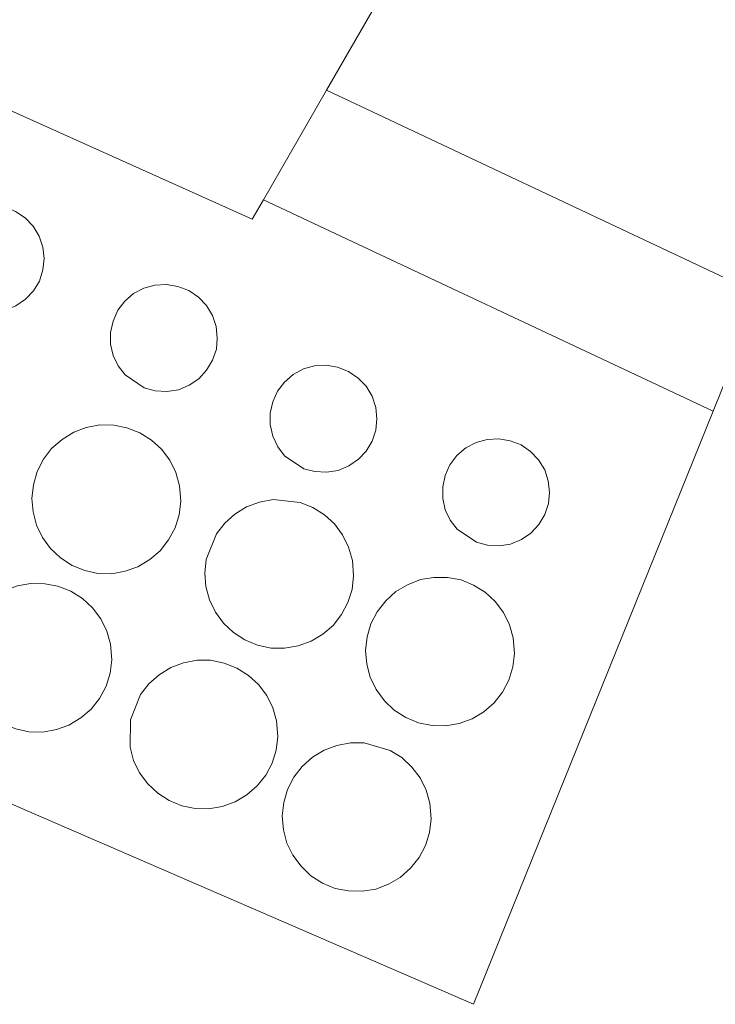
# Model space of a CAD drawing. Units: metres. Extents: x 586573 to 590000, y 4761367 to 4763724.
# Drawn here: x 589399 to 589422, y 4761653 to 4761684 of the extents above; entities that cross this region are included whole.
import ezdxf

# ---------------------------------------------------------------- set-up
doc = ezdxf.new("R2010")
doc.units = ezdxf.units.M
doc.header["$MEASUREMENT"] = 0
doc.layers.add('Edificación industrial', color=135, linetype='Continuous', lineweight=13)
doc.layers.add('Edificación industrial Cxs', color=135, linetype='Continuous', lineweight=13)

# ---------------------------------------------------------------- blocks, each defined once
blk = doc.blocks.new('*U240')
at = {"layer": 'Edificación industrial Cxs', "color": 135, "linetype": 'Continuous', "lineweight": 13}
for points in [[(589407.2259, 4761678.2173, 564.8129), (589421.5041, 4761671.5081, 564.9193), (589413.9001, 4761652.6801, 564.5056), (589385.8101, 4761664.8401, 564.6197), (589386.8915, 4761667.2461, 564.5696), (589387.11, 4761666.94, 564.5698), (589387.43, 4761666.64, 564.567), (589387.8, 4761666.41, 564.5612), (589388.2, 4761666.24, 564.5531), (589388.62, 4761666.16, 564.5434), (589389.06, 4761666.15, 564.5326), (589389.49, 4761666.22, 564.5221), (589389.89, 4761666.37, 564.513), (589390.27, 4761666.59, 564.5054), (589390.6, 4761666.88, 564.5004), (589390.87, 4761667.22, 564.4982), (589391.07, 4761667.6, 564.4986), (589391.2, 4761668.01, 564.5013), (589391.25, 4761668.45, 564.5058), (589391.21, 4761668.94, 564.5094), (589391.09, 4761669.36, 564.5131), (589390.9, 4761669.75, 564.5171), (589390.64, 4761670.09, 564.5214), (589390.32, 4761670.39, 564.5257), (589389.95, 4761670.62, 564.5299), (589389.12, 4761670.86, 564.5376), (589388.68, 4761670.86, 564.5411), (589388.5003, 4761670.8257, 564.5424), (589389.2627, 4761672.5221, 564.5433), (589389.33, 4761672.34, 564.5422), (589389.59, 4761671.99, 564.5389), (589389.91, 4761671.69, 564.5353), (589390.27, 4761671.45, 564.5316), (589390.67, 4761671.29, 564.5278), (589391.1, 4761671.2, 564.524), (589391.53, 4761671.19, 564.5209), (589391.96, 4761671.27, 564.5214), (589392.37, 4761671.41, 564.5225), (589392.74, 4761671.64, 564.5242), (589393.07, 4761671.92, 564.5265), (589393.34, 4761672.26, 564.5293), (589393.54, 4761672.65, 564.5326), (589393.67, 4761673.06, 564.5361), (589393.72, 4761673.49, 564.5397), (589393.68, 4761673.98, 564.5408), (589393.57, 4761674.4, 564.5417), (589393.37, 4761674.79, 564.5424), (589393.11, 4761675.14, 564.543), (589392.79, 4761675.43, 564.5435), (589392.42, 4761675.66, 564.5439), (589392.02, 4761675.82, 564.5441), (589391.59, 4761675.9, 564.5441), (589391.16, 4761675.91, 564.5484), (589390.7511, 4761675.8339, 564.5532), (589392.0035, 4761678.6207, 564.5528), (589391.99, 4761678.56, 564.5528), (589391.99, 4761678.2, 564.5518), (589392.08, 4761677.84, 564.5506), (589392.23, 4761677.5, 564.5494), (589392.46, 4761677.21, 564.5485), (589393.06, 4761676.8, 564.5474), (589393.42, 4761676.7, 564.5472), (589393.79, 4761676.69, 564.5472), (589394.15, 4761676.75, 564.5474), (589394.49, 4761676.89, 564.5478), (589394.8, 4761677.09, 564.5482), (589395.05, 4761677.36, 564.5486), (589395.24, 4761677.68, 564.5491), (589395.35, 4761678.03, 564.5495), (589395.39, 4761678.39, 564.55), (589395.35, 4761678.75, 564.549), (589395.23, 4761679.1, 564.5475), (589395.04, 4761679.42, 564.5464), (589394.79, 4761679.68, 564.546), (589394.48, 4761679.89, 564.5461), (589394.14, 4761680.03, 564.5467), (589393.78, 4761680.09, 564.5477), (589393.41, 4761680.06, 564.549), (589393.05, 4761679.97, 564.5503), (589392.73, 4761679.79, 564.5514), (589392.45, 4761679.55, 564.5522), (589392.3793, 4761679.4567, 564.5524), (589394.1201, 4761683.3301, 564.5372), (589406.8701, 4761677.6001, 564.8042), (589407.2259, 4761678.2173, 564.8129)], [(589399.02, 4761674.71, 564.5898), (589399.36, 4761674.85, 564.5951), (589399.67, 4761675.06, 564.5993), (589399.92, 4761675.33, 564.602), (589400.11, 4761675.64, 564.6032), (589400.22, 4761675.99, 564.6028), (589400.26, 4761676.35, 564.6012), (589400.22, 4761676.71, 564.5984), (589400.1, 4761677.06, 564.5947), (589399.91, 4761677.38, 564.5905), (589399.66, 4761677.65, 564.5861), (589399.35, 4761677.85, 564.5815), (589399.01, 4761677.99, 564.5771), (589398.65, 4761678.05, 564.5728), (589398.28, 4761678.03, 564.5688), (589397.92, 4761677.93, 564.565), (589397.6, 4761677.75, 564.5615), (589397.32, 4761677.52, 564.5584), (589397.1, 4761677.22, 564.5558), (589396.94, 4761676.89, 564.5538), (589396.86, 4761676.53, 564.5527), (589396.87, 4761676.16, 564.5527), (589396.95, 4761675.8, 564.5539), (589397.1, 4761675.46, 564.5563), (589397.33, 4761675.17, 564.5601), (589397.93, 4761674.76, 564.5708), (589398.29, 4761674.67, 564.5772), (589398.66, 4761674.65, 564.5837), (589399.02, 4761674.71, 564.5898)], [(589404.53, 4761672.19, 564.7004), (589404.87, 4761672.33, 564.712), (589405.17, 4761672.54, 564.7242), (589405.42, 4761672.81, 564.7366), (589405.61, 4761673.13, 564.7489), (589405.73, 4761673.48, 564.7601), (589405.76, 4761673.83, 564.762), (589405.72, 4761674.2, 564.7616), (589405.61, 4761674.55, 564.7589), (589405.42, 4761674.86, 564.7534), (589405.16, 4761675.13, 564.7455), (589404.86, 4761675.34, 564.7359), (589404.51, 4761675.47, 564.7245), (589404.15, 4761675.53, 564.7126), (589403.78, 4761675.51, 564.7006), (589403.43, 4761675.41, 564.6895), (589403.1, 4761675.24, 564.6796), (589402.82, 4761675, 564.6719), (589402.6, 4761674.71, 564.6666), (589402.45, 4761674.37, 564.6641), (589402.37, 4761674.01, 564.664), (589402.37, 4761673.64, 564.6664), (589402.45, 4761673.28, 564.6659), (589402.61, 4761672.95, 564.6647), (589402.83, 4761672.66, 564.6656), (589403.44, 4761672.25, 564.674), (589403.79, 4761672.15, 564.681), (589404.16, 4761672.13, 564.6899), (589404.53, 4761672.19, 564.7004)], [(589397.34, 4761668.8, 564.5089), (589397.75, 4761668.94, 564.5169), (589398.12, 4761669.16, 564.5254), (589398.45, 4761669.45, 564.5342), (589398.72, 4761669.79, 564.5428), (589398.92, 4761670.18, 564.551), (589399.05, 4761670.59, 564.5584), (589399.1, 4761671.02, 564.5647), (589399.06, 4761671.51, 564.5701), (589398.94, 4761671.93, 564.5732), (589398.75, 4761672.32, 564.5746), (589398.49, 4761672.67, 564.574), (589398.17, 4761672.96, 564.5714), (589397.8, 4761673.19, 564.5669), (589397.4, 4761673.35, 564.561), (589396.97, 4761673.43, 564.5534), (589396.54, 4761673.43, 564.545), (589396.11, 4761673.36, 564.5428), (589395.7, 4761673.2, 564.5405), (589395.33, 4761672.98, 564.5378), (589395.01, 4761672.69, 564.5347), (589394.74, 4761672.35, 564.5313), (589394.54, 4761671.96, 564.5276), (589394.42, 4761671.54, 564.5239), (589394.38, 4761671.11, 564.5201), (589394.41, 4761670.68, 564.5163), (589394.52, 4761670.26, 564.5126), (589394.71, 4761669.87, 564.5089), (589394.97, 4761669.52, 564.5054), (589395.28, 4761669.22, 564.5021), (589395.65, 4761668.98, 564.4991), (589396.05, 4761668.82, 564.4967), (589396.48, 4761668.73, 564.4949), (589396.91, 4761668.72, 564.5012), (589397.34, 4761668.8, 564.5089)], [(589409.6, 4761669.63, 564.7449), (589409.94, 4761669.77, 564.7549), (589410.24, 4761669.98, 564.7662), (589410.49, 4761670.24, 564.7781), (589410.68, 4761670.56, 564.7905), (589410.8, 4761670.91, 564.8026), (589410.83, 4761671.27, 564.8132), (589410.79, 4761671.63, 564.8225), (589410.68, 4761671.98, 564.83), (589410.49, 4761672.3, 564.835), (589410.23, 4761672.56, 564.8368), (589409.93, 4761672.77, 564.8362), (589409.58, 4761672.91, 564.8327), (589409.22, 4761672.97, 564.8266), (589408.85, 4761672.95, 564.8183), (589408.5, 4761672.85, 564.8083), (589408.17, 4761672.67, 564.7967), (589407.89, 4761672.43, 564.7848), (589407.67, 4761672.14, 564.7729), (589407.52, 4761671.81, 564.7615), (589407.44, 4761671.45, 564.7509), (589407.44, 4761671.08, 564.7416), (589407.52, 4761670.72, 564.7341), (589407.68, 4761670.38, 564.7286), (589407.9, 4761670.09, 564.7254), (589408.51, 4761669.68, 564.7262), (589408.86, 4761669.59, 564.7303), (589409.23, 4761669.57, 564.7365), (589409.6, 4761669.63, 564.7449)], [(589402.84, 4761666.43, 564.5533), (589403.24, 4761666.57, 564.5622), (589403.62, 4761666.8, 564.5728), (589403.95, 4761667.08, 564.584), (589404.21, 4761667.42, 564.5956), (589404.42, 4761667.81, 564.6077), (589404.55, 4761668.22, 564.6191), (589404.6, 4761668.65, 564.6293), (589404.56, 4761669.14, 564.6386), (589404.44, 4761669.56, 564.6448), (589404.25, 4761669.95, 564.6487), (589403.99, 4761670.3, 564.6501), (589403.67, 4761670.59, 564.6486), (589403.3, 4761670.82, 564.6446), (589402.89, 4761670.98, 564.6381), (589402.47, 4761671.06, 564.6298), (589402.03, 4761671.07, 564.6198), (589401.6, 4761670.99, 564.6087), (589401.2, 4761670.84, 564.599), (589400.83, 4761670.61, 564.5893), (589400.5, 4761670.32, 564.5796), (589400.24, 4761669.98, 564.5706), (589400.04, 4761669.59, 564.562), (589399.92, 4761669.17, 564.5544), (589399.87, 4761668.74, 564.5479), (589399.91, 4761668.31, 564.5423), (589400.02, 4761667.89, 564.5373), (589400.21, 4761667.5, 564.5338), (589400.46, 4761667.15, 564.5315), (589400.78, 4761666.85, 564.5309), (589401.15, 4761666.61, 564.5316), (589401.55, 4761666.45, 564.5341), (589401.97, 4761666.36, 564.5388), (589402.41, 4761666.35, 564.5452), (589402.84, 4761666.43, 564.5533)], [(589415.07, 4761667.29, 564.7521), (589415.42, 4761667.43, 564.761), (589415.72, 4761667.64, 564.7716), (589415.97, 4761667.91, 564.7836), (589416.16, 4761668.23, 564.7964), (589416.28, 4761668.58, 564.8089), (589416.31, 4761668.93, 564.8192), (589416.27, 4761669.3, 564.8292), (589416.16, 4761669.65, 564.8378), (589415.96, 4761669.96, 564.8441), (589415.71, 4761670.23, 564.8487), (589415.41, 4761670.44, 564.851), (589415.06, 4761670.57, 564.8504), (589414.7, 4761670.63, 564.8476), (589414.33, 4761670.61, 564.8425), (589413.98, 4761670.51, 564.8354), (589413.65, 4761670.34, 564.8265), (589413.37, 4761670.1, 564.8162), (589413.15, 4761669.81, 564.8052), (589413, 4761669.47, 564.7937), (589412.92, 4761669.11, 564.7824), (589412.92, 4761668.74, 564.7719), (589413, 4761668.38, 564.7621), (589413.16, 4761668.05, 564.7533), (589413.38, 4761667.76, 564.7465), (589413.99, 4761667.35, 564.7407), (589414.34, 4761667.25, 564.7417), (589414.71, 4761667.23, 564.7457), (589415.07, 4761667.29, 564.7521)], [(589407.9, 4761663.99, 564.5618), (589408.33, 4761664.06, 564.5683), (589408.74, 4761664.21, 564.5769), (589409.11, 4761664.43, 564.5872), (589409.44, 4761664.71, 564.5992), (589409.71, 4761665.05, 564.6125), (589409.91, 4761665.44, 564.6268), (589410.04, 4761665.85, 564.641), (589410.09, 4761666.28, 564.6549), (589410.05, 4761666.77, 564.6693), (589409.93, 4761667.19, 564.6803), (589409.74, 4761667.58, 564.6892), (589409.48, 4761667.93, 564.6955), (589409.16, 4761668.22, 564.6987), (589408.79, 4761668.45, 564.699), (589408.39, 4761668.61, 564.6963), (589407.53, 4761668.7, 564.6836), (589407.1, 4761668.62, 564.674), (589406.69, 4761668.47, 564.6632), (589406.32, 4761668.24, 564.6509), (589406, 4761667.95, 564.6382), (589405.73, 4761667.61, 564.6253), (589405.41, 4761666.8, 564.6008), (589405.37, 4761666.37, 564.5901), (589405.4, 4761665.94, 564.5804), (589405.51, 4761665.52, 564.5721), (589405.7, 4761665.13, 564.5653), (589405.96, 4761664.78, 564.5603), (589406.28, 4761664.48, 564.5569), (589406.64, 4761664.25, 564.5553), (589407.04, 4761664.08, 564.5552), (589407.47, 4761663.99, 564.5574), (589407.9, 4761663.99, 564.5618)], [(589394.74, 4761663.69, 564.4382), (589395.17, 4761663.76, 564.4388), (589395.58, 4761663.91, 564.4403), (589395.95, 4761664.13, 564.4426), (589396.28, 4761664.41, 564.4456), (589396.55, 4761664.75, 564.4499), (589396.75, 4761665.14, 564.4567), (589396.88, 4761665.55, 564.463), (589396.93, 4761665.98, 564.4688), (589396.89, 4761666.47, 564.4742), (589396.77, 4761666.89, 564.4776), (589396.58, 4761667.28, 564.4796), (589396.32, 4761667.63, 564.4828), (589396, 4761667.92, 564.4869), (589395.63, 4761668.15, 564.4903), (589395.23, 4761668.31, 564.4931), (589394.37, 4761668.4, 564.4961), (589393.94, 4761668.32, 564.496), (589393.53, 4761668.17, 564.4951), (589393.16, 4761667.94, 564.4929), (589392.84, 4761667.65, 564.4899), (589392.57, 4761667.31, 564.486), (589392.37, 4761666.92, 564.4814), (589392.25, 4761666.5, 564.4761), (589392.2, 4761666.07, 564.4706), (589392.24, 4761665.64, 564.4649), (589392.35, 4761665.22, 564.4594), (589392.54, 4761664.83, 564.4541), (589392.8, 4761664.48, 564.4494), (589393.11, 4761664.18, 564.4453), (589393.48, 4761663.95, 564.4422), (589393.88, 4761663.78, 564.4398), (589394.31, 4761663.69, 564.4384), (589394.74, 4761663.69, 564.4382)], [(589413.44, 4761661.59, 564.5627), (589413.85, 4761661.74, 564.57), (589414.22, 4761661.96, 564.5789), (589414.55, 4761662.25, 564.5895), (589414.82, 4761662.59, 564.6011), (589415.02, 4761662.97, 564.6134), (589415.15, 4761663.39, 564.6262), (589415.2, 4761663.82, 564.6403), (589415.16, 4761664.31, 564.6558), (589415.04, 4761664.73, 564.668), (589414.85, 4761665.12, 564.6784), (589414.59, 4761665.47, 564.6866), (589414.27, 4761665.76, 564.6921), (589413.9, 4761665.99, 564.695), (589413.5, 4761666.15, 564.6952), (589413.07, 4761666.23, 564.6925), (589412.64, 4761666.23, 564.6871), (589412.21, 4761666.16, 564.6794), (589411.8, 4761666, 564.6691), (589411.43, 4761665.78, 564.6572), (589411.11, 4761665.49, 564.6436), (589410.84, 4761665.14, 564.629), (589410.64, 4761664.76, 564.6146), (589410.52, 4761664.34, 564.6), (589410.47, 4761663.91, 564.586), (589410.51, 4761663.48, 564.5732), (589410.62, 4761663.06, 564.5667), (589410.81, 4761662.67, 564.5612), (589411.07, 4761662.31, 564.5565), (589411.38, 4761662.02, 564.5532), (589411.75, 4761661.78, 564.5517), (589412.15, 4761661.62, 564.552), (589412.58, 4761661.53, 564.5538), (589413.01, 4761661.52, 564.5573), (589413.44, 4761661.59, 564.5627)], [(589400.65, 4761661.4, 564.474), (589401.05, 4761661.54, 564.4773), (589401.43, 4761661.77, 564.4804), (589401.76, 4761662.05, 564.4829), (589402.02, 4761662.39, 564.4852), (589402.23, 4761662.78, 564.4875), (589402.36, 4761663.19, 564.4894), (589402.41, 4761663.62, 564.4928), (589402.37, 4761664.11, 564.5017), (589402.25, 4761664.53, 564.5083), (589402.06, 4761664.92, 564.5132), (589401.8, 4761665.27, 564.5163), (589401.48, 4761665.56, 564.5172), (589401.11, 4761665.79, 564.5168), (589400.7, 4761665.95, 564.5146), (589400.28, 4761666.03, 564.5108), (589399.84, 4761666.04, 564.5055), (589399.41, 4761665.96, 564.499), (589399.01, 4761665.81, 564.4919), (589398.64, 4761665.58, 564.4841), (589398.31, 4761665.29, 564.4762), (589398.05, 4761664.95, 564.4687), (589397.85, 4761664.56, 564.4613), (589397.73, 4761664.14, 564.4546), (589397.68, 4761663.71, 564.4485), (589397.72, 4761663.28, 564.4465), (589397.83, 4761662.86, 564.4481), (589398.02, 4761662.47, 564.4504), (589398.27, 4761662.12, 564.453), (589398.59, 4761661.82, 564.4562), (589398.96, 4761661.58, 564.4596), (589399.36, 4761661.42, 564.4632), (589399.78, 4761661.33, 564.4668), (589400.22, 4761661.32, 564.4705), (589400.65, 4761661.4, 564.474)], [(589405.92, 4761658.96, 564.4837), (589406.33, 4761659.11, 564.4855), (589406.7, 4761659.33, 564.4886), (589407.03, 4761659.61, 564.4929), (589407.3, 4761659.95, 564.498), (589407.5, 4761660.34, 564.5038), (589407.63, 4761660.75, 564.5097), (589407.68, 4761661.18, 564.5157), (589407.64, 4761661.68, 564.522), (589407.52, 4761662.09, 564.5265), (589407.33, 4761662.48, 564.5301), (589407.07, 4761662.83, 564.5323), (589406.75, 4761663.12, 564.5329), (589406.38, 4761663.35, 564.532), (589405.98, 4761663.51, 564.5296), (589405.55, 4761663.6, 564.527), (589405.12, 4761663.6, 564.5223), (589404.69, 4761663.52, 564.5157), (589404.28, 4761663.37, 564.51), (589403.91, 4761663.14, 564.5049), (589403.59, 4761662.85, 564.5004), (589403.32, 4761662.51, 564.4965), (589403, 4761661.71, 564.4912), (589402.99, 4761660.84, 564.4884), (589403.1, 4761660.42, 564.4874), (589403.29, 4761660.03, 564.4867), (589403.55, 4761659.68, 564.4859), (589403.87, 4761659.38, 564.485), (589404.23, 4761659.15, 564.4841), (589404.63, 4761658.98, 564.4833), (589405.06, 4761658.9, 564.4828), (589405.49, 4761658.89, 564.4829), (589405.92, 4761658.96, 564.4837)], [(589410.79, 4761656.34, 564.5115), (589411.2, 4761656.49, 564.5093), (589411.57, 4761656.71, 564.5062), (589411.9, 4761657, 564.5018), (589412.17, 4761657.34, 564.4978), (589412.37, 4761657.72, 564.4941), (589412.5, 4761658.13, 564.4907), (589412.55, 4761658.57, 564.4893), (589412.51, 4761659.06, 564.4998), (589412.39, 4761659.48, 564.5083), (589412.2, 4761659.87, 564.5156), (589411.94, 4761660.21, 564.5212), (589411.62, 4761660.51, 564.5252), (589411.25, 4761660.74, 564.5277), (589410.42, 4761660.98, 564.5278), (589409.99, 4761660.98, 564.5255), (589409.56, 4761660.9, 564.5219), (589409.15, 4761660.75, 564.5174), (589408.78, 4761660.52, 564.512), (589408.46, 4761660.23, 564.5063), (589408.19, 4761659.89, 564.5004), (589407.99, 4761659.5, 564.4944), (589407.87, 4761659.09, 564.4885), (589407.82, 4761658.66, 564.4826), (589407.86, 4761658.22, 564.4848), (589407.97, 4761657.8, 564.4914), (589408.16, 4761657.41, 564.4975), (589408.42, 4761657.06, 564.5028), (589408.73, 4761656.76, 564.5071), (589409.1, 4761656.53, 564.5103), (589409.5, 4761656.36, 564.5124), (589409.93, 4761656.28, 564.5131), (589410.36, 4761656.27, 564.5128), (589410.79, 4761656.34, 564.5115)]]:
    blk.add_polyline3d(points, close=True, dxfattribs=at)

msp = doc.modelspace()

# ---------------------------------------------------------------- linework, layer by layer
at = {"layer": 'Edificación industrial', "color": 135, "linetype": 'Continuous', "lineweight": 13}
for points in [[(589409.232, 4761681.696, 564.822), (589414.245, 4761690.39, 564.83), (589414.36, 4761690.59, 564.83), (589413.78, 4761690.84, 564.826), (589411.9, 4761691.65, 564.81), (589413.19, 4761697.5, 564.769), (589413.356, 4761697.89, 564.767), (589413.374, 4761697.931, 564.767), (589413.54, 4761698.32, 564.765), (589400.66, 4761705.1, 564.693), (589411.189, 4761728.685, 564.709), (589413.41, 4761733.66, 564.752), (589424.893, 4761728.493, 564.789), (589441.5, 4761721.02, 564.929), (589436.979, 4761709.825, 564.928), (589426.741, 4761684.476, 564.926), (589423, 4761675.213, 564.96)], [(589392.379, 4761679.457, 564.552), (589394.12, 4761683.33, 564.537), (589406.87, 4761677.6, 564.804), (589407.226, 4761678.217, 564.813)], [(589407.226, 4761678.217, 564.813), (589409.232, 4761681.696, 564.822)], [(589409.232, 4761681.696, 564.822), (589423, 4761675.213, 564.96)], [(589409.232, 4761681.696, 564.822), (589423, 4761675.213, 564.96)], [(589421.504, 4761671.508, 564.919), (589407.226, 4761678.217, 564.813)], [(589421.504, 4761671.508, 564.919), (589407.226, 4761678.217, 564.813)], [(589399.36, 4761674.85, 564.595), (589399.67, 4761675.06, 564.599), (589399.92, 4761675.33, 564.602), (589400.11, 4761675.64, 564.603), (589400.22, 4761675.99, 564.603), (589400.26, 4761676.35, 564.601), (589400.22, 4761676.71, 564.598), (589400.1, 4761677.06, 564.595), (589399.91, 4761677.38, 564.591), (589399.66, 4761677.65, 564.586), (589399.35, 4761677.85, 564.582)], [(589399.36, 4761674.85, 564.595), (589399.67, 4761675.06, 564.599), (589399.92, 4761675.33, 564.602), (589400.11, 4761675.64, 564.603), (589400.22, 4761675.99, 564.603), (589400.26, 4761676.35, 564.601), (589400.22, 4761676.71, 564.598), (589400.1, 4761677.06, 564.595), (589399.91, 4761677.38, 564.591), (589399.66, 4761677.65, 564.586), (589399.35, 4761677.85, 564.582)], [(589404.53, 4761672.19, 564.7), (589404.87, 4761672.33, 564.712), (589405.17, 4761672.54, 564.724), (589405.42, 4761672.81, 564.737), (589405.61, 4761673.13, 564.749), (589405.73, 4761673.48, 564.76), (589405.76, 4761673.83, 564.762), (589405.72, 4761674.2, 564.762), (589405.61, 4761674.55, 564.759), (589405.42, 4761674.86, 564.753), (589405.16, 4761675.13, 564.746), (589404.86, 4761675.34, 564.736), (589404.51, 4761675.47, 564.724), (589404.15, 4761675.53, 564.713), (589403.78, 4761675.51, 564.701), (589403.43, 4761675.41, 564.689), (589403.1, 4761675.24, 564.68), (589402.82, 4761675, 564.672), (589402.6, 4761674.71, 564.667), (589402.45, 4761674.37, 564.664), (589402.37, 4761674.01, 564.664), (589402.37, 4761673.64, 564.666), (589402.45, 4761673.28, 564.666), (589402.61, 4761672.95, 564.665), (589402.83, 4761672.66, 564.666), (589403.44, 4761672.25, 564.674), (589403.79, 4761672.15, 564.681), (589404.16, 4761672.13, 564.69), (589404.53, 4761672.19, 564.7)], [(589404.53, 4761672.19, 564.7), (589404.87, 4761672.33, 564.712), (589405.17, 4761672.54, 564.724), (589405.42, 4761672.81, 564.737), (589405.61, 4761673.13, 564.749), (589405.73, 4761673.48, 564.76), (589405.76, 4761673.83, 564.762), (589405.72, 4761674.2, 564.762), (589405.61, 4761674.55, 564.759), (589405.42, 4761674.86, 564.753), (589405.16, 4761675.13, 564.746), (589404.86, 4761675.34, 564.736), (589404.51, 4761675.47, 564.724), (589404.15, 4761675.53, 564.713), (589403.78, 4761675.51, 564.701), (589403.43, 4761675.41, 564.689), (589403.1, 4761675.24, 564.68), (589402.82, 4761675, 564.672), (589402.6, 4761674.71, 564.667), (589402.45, 4761674.37, 564.664), (589402.37, 4761674.01, 564.664), (589402.37, 4761673.64, 564.666), (589402.45, 4761673.28, 564.666), (589402.61, 4761672.95, 564.665), (589402.83, 4761672.66, 564.666), (589403.44, 4761672.25, 564.674), (589403.79, 4761672.15, 564.681), (589404.16, 4761672.13, 564.69), (589404.53, 4761672.19, 564.7)], [(589423, 4761675.213, 564.96), (589421.504, 4761671.508, 564.919)], [(589409.6, 4761669.63, 564.745), (589409.94, 4761669.77, 564.755), (589410.24, 4761669.98, 564.766), (589410.49, 4761670.24, 564.778), (589410.68, 4761670.56, 564.791), (589410.8, 4761670.91, 564.803), (589410.83, 4761671.27, 564.813), (589410.79, 4761671.63, 564.822), (589410.68, 4761671.98, 564.83), (589410.49, 4761672.3, 564.835), (589410.23, 4761672.56, 564.837), (589409.93, 4761672.77, 564.836), (589409.58, 4761672.91, 564.833), (589409.22, 4761672.97, 564.827), (589408.85, 4761672.95, 564.818), (589408.5, 4761672.85, 564.808), (589408.17, 4761672.67, 564.797), (589407.89, 4761672.43, 564.785), (589407.67, 4761672.14, 564.773), (589407.52, 4761671.81, 564.761), (589407.44, 4761671.45, 564.751), (589407.44, 4761671.08, 564.742), (589407.52, 4761670.72, 564.734), (589407.68, 4761670.38, 564.729), (589407.9, 4761670.09, 564.725), (589408.51, 4761669.68, 564.726), (589408.86, 4761669.59, 564.73), (589409.23, 4761669.57, 564.736), (589409.6, 4761669.63, 564.745)], [(589409.6, 4761669.63, 564.745), (589409.94, 4761669.77, 564.755), (589410.24, 4761669.98, 564.766), (589410.49, 4761670.24, 564.778), (589410.68, 4761670.56, 564.791), (589410.8, 4761670.91, 564.803), (589410.83, 4761671.27, 564.813), (589410.79, 4761671.63, 564.822), (589410.68, 4761671.98, 564.83), (589410.49, 4761672.3, 564.835), (589410.23, 4761672.56, 564.837), (589409.93, 4761672.77, 564.836), (589409.58, 4761672.91, 564.833), (589409.22, 4761672.97, 564.827), (589408.85, 4761672.95, 564.818), (589408.5, 4761672.85, 564.808), (589408.17, 4761672.67, 564.797), (589407.89, 4761672.43, 564.785), (589407.67, 4761672.14, 564.773), (589407.52, 4761671.81, 564.761), (589407.44, 4761671.45, 564.751), (589407.44, 4761671.08, 564.742), (589407.52, 4761670.72, 564.734), (589407.68, 4761670.38, 564.729), (589407.9, 4761670.09, 564.725), (589408.51, 4761669.68, 564.726), (589408.86, 4761669.59, 564.73), (589409.23, 4761669.57, 564.736), (589409.6, 4761669.63, 564.745)], [(589421.504, 4761671.508, 564.919), (589413.9, 4761652.68, 564.506), (589385.81, 4761664.84, 564.62), (589386.891, 4761667.246, 564.57)], [(589402.84, 4761666.43, 564.553), (589403.24, 4761666.57, 564.562), (589403.62, 4761666.8, 564.573), (589403.95, 4761667.08, 564.584), (589404.21, 4761667.42, 564.596), (589404.42, 4761667.81, 564.608), (589404.55, 4761668.22, 564.619), (589404.6, 4761668.65, 564.629), (589404.56, 4761669.14, 564.639), (589404.44, 4761669.56, 564.645), (589404.25, 4761669.95, 564.649), (589403.99, 4761670.3, 564.65), (589403.67, 4761670.59, 564.649), (589403.3, 4761670.82, 564.645), (589402.89, 4761670.98, 564.638), (589402.47, 4761671.06, 564.63), (589402.03, 4761671.07, 564.62), (589401.6, 4761670.99, 564.609), (589401.2, 4761670.84, 564.599), (589400.83, 4761670.61, 564.589), (589400.5, 4761670.32, 564.58), (589400.24, 4761669.98, 564.571), (589400.04, 4761669.59, 564.562), (589399.92, 4761669.17, 564.554), (589399.87, 4761668.74, 564.548), (589399.91, 4761668.31, 564.542), (589400.02, 4761667.89, 564.537), (589400.21, 4761667.5, 564.534), (589400.46, 4761667.15, 564.531), (589400.78, 4761666.85, 564.531), (589401.15, 4761666.61, 564.532), (589401.55, 4761666.45, 564.534), (589401.97, 4761666.36, 564.539), (589402.41, 4761666.35, 564.545), (589402.84, 4761666.43, 564.553)], [(589402.84, 4761666.43, 564.553), (589403.24, 4761666.57, 564.562), (589403.62, 4761666.8, 564.573), (589403.95, 4761667.08, 564.584), (589404.21, 4761667.42, 564.596), (589404.42, 4761667.81, 564.608), (589404.55, 4761668.22, 564.619), (589404.6, 4761668.65, 564.629), (589404.56, 4761669.14, 564.639), (589404.44, 4761669.56, 564.645), (589404.25, 4761669.95, 564.649), (589403.99, 4761670.3, 564.65), (589403.67, 4761670.59, 564.649), (589403.3, 4761670.82, 564.645), (589402.89, 4761670.98, 564.638), (589402.47, 4761671.06, 564.63), (589402.03, 4761671.07, 564.62), (589401.6, 4761670.99, 564.609), (589401.2, 4761670.84, 564.599), (589400.83, 4761670.61, 564.589), (589400.5, 4761670.32, 564.58), (589400.24, 4761669.98, 564.571), (589400.04, 4761669.59, 564.562), (589399.92, 4761669.17, 564.554), (589399.87, 4761668.74, 564.548), (589399.91, 4761668.31, 564.542), (589400.02, 4761667.89, 564.537), (589400.21, 4761667.5, 564.534), (589400.46, 4761667.15, 564.531), (589400.78, 4761666.85, 564.531), (589401.15, 4761666.61, 564.532), (589401.55, 4761666.45, 564.534), (589401.97, 4761666.36, 564.539), (589402.41, 4761666.35, 564.545), (589402.84, 4761666.43, 564.553)], [(589415.07, 4761667.29, 564.752), (589415.42, 4761667.43, 564.761), (589415.72, 4761667.64, 564.772), (589415.97, 4761667.91, 564.784), (589416.16, 4761668.23, 564.796), (589416.28, 4761668.58, 564.809), (589416.31, 4761668.93, 564.819), (589416.27, 4761669.3, 564.829), (589416.16, 4761669.65, 564.838), (589415.96, 4761669.96, 564.844), (589415.71, 4761670.23, 564.849), (589415.41, 4761670.44, 564.851), (589415.06, 4761670.57, 564.85), (589414.7, 4761670.63, 564.848), (589414.33, 4761670.61, 564.842), (589413.98, 4761670.51, 564.835), (589413.65, 4761670.34, 564.826), (589413.37, 4761670.1, 564.816), (589413.15, 4761669.81, 564.805), (589413, 4761669.47, 564.794), (589412.92, 4761669.11, 564.782), (589412.92, 4761668.74, 564.772), (589413, 4761668.38, 564.762), (589413.16, 4761668.05, 564.753), (589413.38, 4761667.76, 564.746), (589413.99, 4761667.35, 564.741), (589414.34, 4761667.25, 564.742), (589414.71, 4761667.23, 564.746), (589415.07, 4761667.29, 564.752)], [(589415.07, 4761667.29, 564.752), (589415.42, 4761667.43, 564.761), (589415.72, 4761667.64, 564.772), (589415.97, 4761667.91, 564.784), (589416.16, 4761668.23, 564.796), (589416.28, 4761668.58, 564.809), (589416.31, 4761668.93, 564.819), (589416.27, 4761669.3, 564.829), (589416.16, 4761669.65, 564.838), (589415.96, 4761669.96, 564.844), (589415.71, 4761670.23, 564.849), (589415.41, 4761670.44, 564.851), (589415.06, 4761670.57, 564.85), (589414.7, 4761670.63, 564.848), (589414.33, 4761670.61, 564.842), (589413.98, 4761670.51, 564.835), (589413.65, 4761670.34, 564.826), (589413.37, 4761670.1, 564.816), (589413.15, 4761669.81, 564.805), (589413, 4761669.47, 564.794), (589412.92, 4761669.11, 564.782), (589412.92, 4761668.74, 564.772), (589413, 4761668.38, 564.762), (589413.16, 4761668.05, 564.753), (589413.38, 4761667.76, 564.746), (589413.99, 4761667.35, 564.741), (589414.34, 4761667.25, 564.742), (589414.71, 4761667.23, 564.746), (589415.07, 4761667.29, 564.752)], [(589407.9, 4761663.99, 564.562), (589408.33, 4761664.06, 564.568), (589408.74, 4761664.21, 564.577), (589409.11, 4761664.43, 564.587), (589409.44, 4761664.71, 564.599), (589409.71, 4761665.05, 564.613), (589409.91, 4761665.44, 564.627), (589410.04, 4761665.85, 564.641), (589410.09, 4761666.28, 564.655), (589410.05, 4761666.77, 564.669), (589409.93, 4761667.19, 564.68), (589409.74, 4761667.58, 564.689), (589409.48, 4761667.93, 564.696), (589409.16, 4761668.22, 564.699), (589408.79, 4761668.45, 564.699), (589408.39, 4761668.61, 564.696), (589407.53, 4761668.7, 564.684), (589407.1, 4761668.62, 564.674), (589406.69, 4761668.47, 564.663), (589406.32, 4761668.24, 564.651), (589406, 4761667.95, 564.638), (589405.73, 4761667.61, 564.625), (589405.41, 4761666.8, 564.601), (589405.37, 4761666.37, 564.59), (589405.4, 4761665.94, 564.58), (589405.51, 4761665.52, 564.572), (589405.7, 4761665.13, 564.565), (589405.96, 4761664.78, 564.56), (589406.28, 4761664.48, 564.557), (589406.64, 4761664.25, 564.555), (589407.04, 4761664.08, 564.555), (589407.47, 4761663.99, 564.557), (589407.9, 4761663.99, 564.562)], [(589407.9, 4761663.99, 564.562), (589408.33, 4761664.06, 564.568), (589408.74, 4761664.21, 564.577), (589409.11, 4761664.43, 564.587), (589409.44, 4761664.71, 564.599), (589409.71, 4761665.05, 564.613), (589409.91, 4761665.44, 564.627), (589410.04, 4761665.85, 564.641), (589410.09, 4761666.28, 564.655), (589410.05, 4761666.77, 564.669), (589409.93, 4761667.19, 564.68), (589409.74, 4761667.58, 564.689), (589409.48, 4761667.93, 564.696), (589409.16, 4761668.22, 564.699), (589408.79, 4761668.45, 564.699), (589408.39, 4761668.61, 564.696), (589407.53, 4761668.7, 564.684), (589407.1, 4761668.62, 564.674), (589406.69, 4761668.47, 564.663), (589406.32, 4761668.24, 564.651), (589406, 4761667.95, 564.638), (589405.73, 4761667.61, 564.625), (589405.41, 4761666.8, 564.601), (589405.37, 4761666.37, 564.59), (589405.4, 4761665.94, 564.58), (589405.51, 4761665.52, 564.572), (589405.7, 4761665.13, 564.565), (589405.96, 4761664.78, 564.56), (589406.28, 4761664.48, 564.557), (589406.64, 4761664.25, 564.555), (589407.04, 4761664.08, 564.555), (589407.47, 4761663.99, 564.557), (589407.9, 4761663.99, 564.562)], [(589413.44, 4761661.59, 564.563), (589413.85, 4761661.74, 564.57), (589414.22, 4761661.96, 564.579), (589414.55, 4761662.25, 564.59), (589414.82, 4761662.59, 564.601), (589415.02, 4761662.97, 564.613), (589415.15, 4761663.39, 564.626), (589415.2, 4761663.82, 564.64), (589415.16, 4761664.31, 564.656), (589415.04, 4761664.73, 564.668), (589414.85, 4761665.12, 564.678), (589414.59, 4761665.47, 564.687), (589414.27, 4761665.76, 564.692), (589413.9, 4761665.99, 564.695), (589413.5, 4761666.15, 564.695), (589413.07, 4761666.23, 564.693), (589412.64, 4761666.23, 564.687), (589412.21, 4761666.16, 564.679), (589411.8, 4761666, 564.669), (589411.43, 4761665.78, 564.657), (589411.11, 4761665.49, 564.644), (589410.84, 4761665.14, 564.629), (589410.64, 4761664.76, 564.615), (589410.52, 4761664.34, 564.6), (589410.47, 4761663.91, 564.586), (589410.51, 4761663.48, 564.573), (589410.62, 4761663.06, 564.567), (589410.81, 4761662.67, 564.561), (589411.07, 4761662.31, 564.557), (589411.38, 4761662.02, 564.553), (589411.75, 4761661.78, 564.552), (589412.15, 4761661.62, 564.552), (589412.58, 4761661.53, 564.554), (589413.01, 4761661.52, 564.557), (589413.44, 4761661.59, 564.563)], [(589413.44, 4761661.59, 564.563), (589413.85, 4761661.74, 564.57), (589414.22, 4761661.96, 564.579), (589414.55, 4761662.25, 564.59), (589414.82, 4761662.59, 564.601), (589415.02, 4761662.97, 564.613), (589415.15, 4761663.39, 564.626), (589415.2, 4761663.82, 564.64), (589415.16, 4761664.31, 564.656), (589415.04, 4761664.73, 564.668), (589414.85, 4761665.12, 564.678), (589414.59, 4761665.47, 564.687), (589414.27, 4761665.76, 564.692), (589413.9, 4761665.99, 564.695), (589413.5, 4761666.15, 564.695), (589413.07, 4761666.23, 564.693), (589412.64, 4761666.23, 564.687), (589412.21, 4761666.16, 564.679), (589411.8, 4761666, 564.669), (589411.43, 4761665.78, 564.657), (589411.11, 4761665.49, 564.644), (589410.84, 4761665.14, 564.629), (589410.64, 4761664.76, 564.615), (589410.52, 4761664.34, 564.6), (589410.47, 4761663.91, 564.586), (589410.51, 4761663.48, 564.573), (589410.62, 4761663.06, 564.567), (589410.81, 4761662.67, 564.561), (589411.07, 4761662.31, 564.557), (589411.38, 4761662.02, 564.553), (589411.75, 4761661.78, 564.552), (589412.15, 4761661.62, 564.552), (589412.58, 4761661.53, 564.554), (589413.01, 4761661.52, 564.557), (589413.44, 4761661.59, 564.563)], [(589400.65, 4761661.4, 564.474), (589401.05, 4761661.54, 564.477), (589401.43, 4761661.77, 564.48), (589401.76, 4761662.05, 564.483), (589402.02, 4761662.39, 564.485), (589402.23, 4761662.78, 564.488), (589402.36, 4761663.19, 564.489), (589402.41, 4761663.62, 564.493), (589402.37, 4761664.11, 564.502), (589402.25, 4761664.53, 564.508), (589402.06, 4761664.92, 564.513), (589401.8, 4761665.27, 564.516), (589401.48, 4761665.56, 564.517), (589401.11, 4761665.79, 564.517), (589400.7, 4761665.95, 564.515), (589400.28, 4761666.03, 564.511), (589399.84, 4761666.04, 564.505), (589399.41, 4761665.96, 564.499)], [(589400.65, 4761661.4, 564.474), (589401.05, 4761661.54, 564.477), (589401.43, 4761661.77, 564.48), (589401.76, 4761662.05, 564.483), (589402.02, 4761662.39, 564.485), (589402.23, 4761662.78, 564.488), (589402.36, 4761663.19, 564.489), (589402.41, 4761663.62, 564.493), (589402.37, 4761664.11, 564.502), (589402.25, 4761664.53, 564.508), (589402.06, 4761664.92, 564.513), (589401.8, 4761665.27, 564.516), (589401.48, 4761665.56, 564.517), (589401.11, 4761665.79, 564.517), (589400.7, 4761665.95, 564.515), (589400.28, 4761666.03, 564.511), (589399.84, 4761666.04, 564.505), (589399.41, 4761665.96, 564.499)], [(589405.92, 4761658.96, 564.484), (589406.33, 4761659.11, 564.485), (589406.7, 4761659.33, 564.489), (589407.03, 4761659.61, 564.493), (589407.3, 4761659.95, 564.498), (589407.5, 4761660.34, 564.504), (589407.63, 4761660.75, 564.51), (589407.68, 4761661.18, 564.516), (589407.64, 4761661.68, 564.522), (589407.52, 4761662.09, 564.527), (589407.33, 4761662.48, 564.53), (589407.07, 4761662.83, 564.532), (589406.75, 4761663.12, 564.533), (589406.38, 4761663.35, 564.532), (589405.98, 4761663.51, 564.53), (589405.55, 4761663.6, 564.527), (589405.12, 4761663.6, 564.522), (589404.69, 4761663.52, 564.516), (589404.28, 4761663.37, 564.51), (589403.91, 4761663.14, 564.505), (589403.59, 4761662.85, 564.5), (589403.32, 4761662.51, 564.496), (589403, 4761661.71, 564.491), (589402.99, 4761660.84, 564.488), (589403.1, 4761660.42, 564.487), (589403.29, 4761660.03, 564.487), (589403.55, 4761659.68, 564.486), (589403.87, 4761659.38, 564.485), (589404.23, 4761659.15, 564.484), (589404.63, 4761658.98, 564.483), (589405.06, 4761658.9, 564.483), (589405.49, 4761658.89, 564.483), (589405.92, 4761658.96, 564.484)], [(589405.92, 4761658.96, 564.484), (589406.33, 4761659.11, 564.485), (589406.7, 4761659.33, 564.489), (589407.03, 4761659.61, 564.493), (589407.3, 4761659.95, 564.498), (589407.5, 4761660.34, 564.504), (589407.63, 4761660.75, 564.51), (589407.68, 4761661.18, 564.516), (589407.64, 4761661.68, 564.522), (589407.52, 4761662.09, 564.527), (589407.33, 4761662.48, 564.53), (589407.07, 4761662.83, 564.532), (589406.75, 4761663.12, 564.533), (589406.38, 4761663.35, 564.532), (589405.98, 4761663.51, 564.53), (589405.55, 4761663.6, 564.527), (589405.12, 4761663.6, 564.522), (589404.69, 4761663.52, 564.516), (589404.28, 4761663.37, 564.51), (589403.91, 4761663.14, 564.505), (589403.59, 4761662.85, 564.5), (589403.32, 4761662.51, 564.496), (589403, 4761661.71, 564.491), (589402.99, 4761660.84, 564.488), (589403.1, 4761660.42, 564.487), (589403.29, 4761660.03, 564.487), (589403.55, 4761659.68, 564.486), (589403.87, 4761659.38, 564.485), (589404.23, 4761659.15, 564.484), (589404.63, 4761658.98, 564.483), (589405.06, 4761658.9, 564.483), (589405.49, 4761658.89, 564.483), (589405.92, 4761658.96, 564.484)], [(589399.36, 4761661.42, 564.463), (589399.78, 4761661.33, 564.467), (589400.22, 4761661.32, 564.47), (589400.65, 4761661.4, 564.474)], [(589399.36, 4761661.42, 564.463), (589399.78, 4761661.33, 564.467), (589400.22, 4761661.32, 564.47), (589400.65, 4761661.4, 564.474)], [(589410.79, 4761656.34, 564.511), (589411.2, 4761656.49, 564.509), (589411.57, 4761656.71, 564.506), (589411.9, 4761657, 564.502), (589412.17, 4761657.34, 564.498), (589412.37, 4761657.72, 564.494), (589412.5, 4761658.13, 564.491), (589412.55, 4761658.57, 564.489), (589412.51, 4761659.06, 564.5), (589412.39, 4761659.48, 564.508), (589412.2, 4761659.87, 564.516), (589411.94, 4761660.21, 564.521), (589411.62, 4761660.51, 564.525), (589411.25, 4761660.74, 564.528), (589410.42, 4761660.98, 564.528), (589409.99, 4761660.98, 564.526), (589409.56, 4761660.9, 564.522), (589409.15, 4761660.75, 564.517), (589408.78, 4761660.52, 564.512), (589408.46, 4761660.23, 564.506), (589408.19, 4761659.89, 564.5), (589407.99, 4761659.5, 564.494), (589407.87, 4761659.09, 564.489), (589407.82, 4761658.66, 564.483), (589407.86, 4761658.22, 564.485), (589407.97, 4761657.8, 564.491), (589408.16, 4761657.41, 564.497), (589408.42, 4761657.06, 564.503), (589408.73, 4761656.76, 564.507), (589409.1, 4761656.53, 564.51), (589409.5, 4761656.36, 564.512), (589409.93, 4761656.28, 564.513), (589410.36, 4761656.27, 564.513), (589410.79, 4761656.34, 564.511)], [(589410.79, 4761656.34, 564.511), (589411.2, 4761656.49, 564.509), (589411.57, 4761656.71, 564.506), (589411.9, 4761657, 564.502), (589412.17, 4761657.34, 564.498), (589412.37, 4761657.72, 564.494), (589412.5, 4761658.13, 564.491), (589412.55, 4761658.57, 564.489), (589412.51, 4761659.06, 564.5), (589412.39, 4761659.48, 564.508), (589412.2, 4761659.87, 564.516), (589411.94, 4761660.21, 564.521), (589411.62, 4761660.51, 564.525), (589411.25, 4761660.74, 564.528), (589410.42, 4761660.98, 564.528), (589409.99, 4761660.98, 564.526), (589409.56, 4761660.9, 564.522), (589409.15, 4761660.75, 564.517), (589408.78, 4761660.52, 564.512), (589408.46, 4761660.23, 564.506), (589408.19, 4761659.89, 564.5), (589407.99, 4761659.5, 564.494), (589407.87, 4761659.09, 564.489), (589407.82, 4761658.66, 564.483), (589407.86, 4761658.22, 564.485), (589407.97, 4761657.8, 564.491), (589408.16, 4761657.41, 564.497), (589408.42, 4761657.06, 564.503), (589408.73, 4761656.76, 564.507), (589409.1, 4761656.53, 564.51), (589409.5, 4761656.36, 564.512), (589409.93, 4761656.28, 564.513), (589410.36, 4761656.27, 564.513), (589410.79, 4761656.34, 564.511)]]:
    msp.add_polyline3d(points, dxfattribs=at)
at = {"layer": 'Edificación industrial Cxs', "color": 135, "linetype": 'Continuous', "lineweight": 13}
for points in [[(589423, 4761675.213, 564.96), (589409.232, 4761681.696, 564.822), (589414.245, 4761690.39, 564.831), (589414.36, 4761690.59, 564.83), (589413.78, 4761690.84, 564.826), (589411.9, 4761691.65, 564.81), (589413.19, 4761697.5, 564.769), (589413.356, 4761697.89, 564.767), (589413.374, 4761697.931, 564.767), (589413.54, 4761698.32, 564.765), (589400.66, 4761705.1, 564.693), (589411.189, 4761728.685, 564.709), (589413.41, 4761733.66, 564.752), (589424.893, 4761728.493, 564.789), (589441.5, 4761721.02, 564.929), (589436.979, 4761709.825, 564.928), (589426.741, 4761684.476, 564.926), (589423, 4761675.213, 564.96)], [(589423, 4761675.213, 564.96), (589421.504, 4761671.508, 564.919), (589407.226, 4761678.217, 564.813), (589409.232, 4761681.696, 564.822), (589423, 4761675.213, 564.96)], [(589404.53, 4761672.19, 564.7), (589404.16, 4761672.13, 564.69), (589403.79, 4761672.15, 564.681), (589403.44, 4761672.25, 564.674), (589402.83, 4761672.66, 564.666), (589402.61, 4761672.95, 564.665), (589402.45, 4761673.28, 564.666), (589402.37, 4761673.64, 564.666), (589402.37, 4761674.01, 564.664), (589402.45, 4761674.37, 564.664), (589402.6, 4761674.71, 564.667), (589402.82, 4761675, 564.672), (589403.1, 4761675.24, 564.68), (589403.43, 4761675.41, 564.69), (589403.78, 4761675.51, 564.701), (589404.15, 4761675.53, 564.713), (589404.51, 4761675.47, 564.724), (589404.86, 4761675.34, 564.736), (589405.16, 4761675.13, 564.745), (589405.42, 4761674.86, 564.753), (589405.61, 4761674.55, 564.759), (589405.72, 4761674.2, 564.762), (589405.76, 4761673.83, 564.762), (589405.73, 4761673.48, 564.76), (589405.61, 4761673.13, 564.749), (589405.42, 4761672.81, 564.737), (589405.17, 4761672.54, 564.724), (589404.87, 4761672.33, 564.712), (589404.53, 4761672.19, 564.7)], [(589409.6, 4761669.63, 564.745), (589409.23, 4761669.57, 564.737), (589408.86, 4761669.59, 564.73), (589408.51, 4761669.68, 564.726), (589407.9, 4761670.09, 564.725), (589407.68, 4761670.38, 564.729), (589407.52, 4761670.72, 564.734), (589407.44, 4761671.08, 564.742), (589407.44, 4761671.45, 564.751), (589407.52, 4761671.81, 564.762), (589407.67, 4761672.14, 564.773), (589407.89, 4761672.43, 564.785), (589408.17, 4761672.67, 564.797), (589408.5, 4761672.85, 564.808), (589408.85, 4761672.95, 564.818), (589409.22, 4761672.97, 564.827), (589409.58, 4761672.91, 564.833), (589409.93, 4761672.77, 564.836), (589410.23, 4761672.56, 564.837), (589410.49, 4761672.3, 564.835), (589410.68, 4761671.98, 564.83), (589410.79, 4761671.63, 564.822), (589410.83, 4761671.27, 564.813), (589410.8, 4761670.91, 564.803), (589410.68, 4761670.56, 564.791), (589410.49, 4761670.24, 564.778), (589410.24, 4761669.98, 564.766), (589409.94, 4761669.77, 564.755), (589409.6, 4761669.63, 564.745)], [(589402.84, 4761666.43, 564.553), (589402.41, 4761666.35, 564.545), (589401.97, 4761666.36, 564.539), (589401.55, 4761666.45, 564.534), (589401.15, 4761666.61, 564.532), (589400.78, 4761666.85, 564.531), (589400.46, 4761667.15, 564.532), (589400.21, 4761667.5, 564.534), (589400.02, 4761667.89, 564.537), (589399.91, 4761668.31, 564.542), (589399.87, 4761668.74, 564.548), (589399.92, 4761669.17, 564.554), (589400.04, 4761669.59, 564.562), (589400.24, 4761669.98, 564.571), (589400.5, 4761670.32, 564.58), (589400.83, 4761670.61, 564.589), (589401.2, 4761670.84, 564.599), (589401.6, 4761670.99, 564.609), (589402.03, 4761671.07, 564.62), (589402.47, 4761671.06, 564.63), (589402.89, 4761670.98, 564.638), (589403.3, 4761670.82, 564.645), (589403.67, 4761670.59, 564.649), (589403.99, 4761670.3, 564.65), (589404.25, 4761669.95, 564.649), (589404.44, 4761669.56, 564.645), (589404.56, 4761669.14, 564.639), (589404.6, 4761668.65, 564.629), (589404.55, 4761668.22, 564.619), (589404.42, 4761667.81, 564.608), (589404.21, 4761667.42, 564.596), (589403.95, 4761667.08, 564.584), (589403.62, 4761666.8, 564.573), (589403.24, 4761666.57, 564.562), (589402.84, 4761666.43, 564.553)], [(589415.07, 4761667.29, 564.752), (589414.71, 4761667.23, 564.746), (589414.34, 4761667.25, 564.742), (589413.99, 4761667.35, 564.741), (589413.38, 4761667.76, 564.747), (589413.16, 4761668.05, 564.753), (589413, 4761668.38, 564.762), (589412.92, 4761668.74, 564.772), (589412.92, 4761669.11, 564.782), (589413, 4761669.47, 564.794), (589413.15, 4761669.81, 564.805), (589413.37, 4761670.1, 564.816), (589413.65, 4761670.34, 564.826), (589413.98, 4761670.51, 564.835), (589414.33, 4761670.61, 564.843), (589414.7, 4761670.63, 564.848), (589415.06, 4761670.57, 564.85), (589415.41, 4761670.44, 564.851), (589415.71, 4761670.23, 564.849), (589415.96, 4761669.96, 564.844), (589416.16, 4761669.65, 564.838), (589416.27, 4761669.3, 564.829), (589416.31, 4761668.93, 564.819), (589416.28, 4761668.58, 564.809), (589416.16, 4761668.23, 564.796), (589415.97, 4761667.91, 564.784), (589415.72, 4761667.64, 564.772), (589415.42, 4761667.43, 564.761), (589415.07, 4761667.29, 564.752)], [(589407.9, 4761663.99, 564.562), (589407.47, 4761663.99, 564.557), (589407.04, 4761664.08, 564.555), (589406.64, 4761664.25, 564.555), (589406.28, 4761664.48, 564.557), (589405.96, 4761664.78, 564.56), (589405.7, 4761665.13, 564.565), (589405.51, 4761665.52, 564.572), (589405.4, 4761665.94, 564.58), (589405.37, 4761666.37, 564.59), (589405.41, 4761666.8, 564.601), (589405.73, 4761667.61, 564.625), (589406, 4761667.95, 564.638), (589406.32, 4761668.24, 564.651), (589406.69, 4761668.47, 564.663), (589407.1, 4761668.62, 564.674), (589407.53, 4761668.7, 564.684), (589408.39, 4761668.61, 564.696), (589408.79, 4761668.45, 564.699), (589409.16, 4761668.22, 564.699), (589409.48, 4761667.93, 564.695), (589409.74, 4761667.58, 564.689), (589409.93, 4761667.19, 564.68), (589410.05, 4761666.77, 564.669), (589410.09, 4761666.28, 564.655), (589410.04, 4761665.85, 564.641), (589409.91, 4761665.44, 564.627), (589409.71, 4761665.05, 564.613), (589409.44, 4761664.71, 564.599), (589409.11, 4761664.43, 564.587), (589408.74, 4761664.21, 564.577), (589408.33, 4761664.06, 564.568), (589407.9, 4761663.99, 564.562)], [(589413.44, 4761661.59, 564.563), (589413.01, 4761661.52, 564.557), (589412.58, 4761661.53, 564.554), (589412.15, 4761661.62, 564.552), (589411.75, 4761661.78, 564.552), (589411.38, 4761662.02, 564.553), (589411.07, 4761662.31, 564.556), (589410.81, 4761662.67, 564.561), (589410.62, 4761663.06, 564.567), (589410.51, 4761663.48, 564.573), (589410.47, 4761663.91, 564.586), (589410.52, 4761664.34, 564.6), (589410.64, 4761664.76, 564.615), (589410.84, 4761665.14, 564.629), (589411.11, 4761665.49, 564.644), (589411.43, 4761665.78, 564.657), (589411.8, 4761666, 564.669), (589412.21, 4761666.16, 564.679), (589412.64, 4761666.23, 564.687), (589413.07, 4761666.23, 564.692), (589413.5, 4761666.15, 564.695), (589413.9, 4761665.99, 564.695), (589414.27, 4761665.76, 564.692), (589414.59, 4761665.47, 564.687), (589414.85, 4761665.12, 564.678), (589415.04, 4761664.73, 564.668), (589415.16, 4761664.31, 564.656), (589415.2, 4761663.82, 564.64), (589415.15, 4761663.39, 564.626), (589415.02, 4761662.97, 564.613), (589414.82, 4761662.59, 564.601), (589414.55, 4761662.25, 564.589), (589414.22, 4761661.96, 564.579), (589413.85, 4761661.74, 564.57), (589413.44, 4761661.59, 564.563)], [(589405.92, 4761658.96, 564.484), (589405.49, 4761658.89, 564.483), (589405.06, 4761658.9, 564.483), (589404.63, 4761658.98, 564.483), (589404.23, 4761659.15, 564.484), (589403.87, 4761659.38, 564.485), (589403.55, 4761659.68, 564.486), (589403.29, 4761660.03, 564.487), (589403.1, 4761660.42, 564.487), (589402.99, 4761660.84, 564.488), (589403, 4761661.71, 564.491), (589403.32, 4761662.51, 564.496), (589403.59, 4761662.85, 564.5), (589403.91, 4761663.14, 564.505), (589404.28, 4761663.37, 564.51), (589404.69, 4761663.52, 564.516), (589405.12, 4761663.6, 564.522), (589405.55, 4761663.6, 564.527), (589405.98, 4761663.51, 564.53), (589406.38, 4761663.35, 564.532), (589406.75, 4761663.12, 564.533), (589407.07, 4761662.83, 564.532), (589407.33, 4761662.48, 564.53), (589407.52, 4761662.09, 564.527), (589407.64, 4761661.68, 564.522), (589407.68, 4761661.18, 564.516), (589407.63, 4761660.75, 564.51), (589407.5, 4761660.34, 564.504), (589407.3, 4761659.95, 564.498), (589407.03, 4761659.61, 564.493), (589406.7, 4761659.33, 564.489), (589406.33, 4761659.11, 564.485), (589405.92, 4761658.96, 564.484)], [(589410.79, 4761656.34, 564.512), (589410.36, 4761656.27, 564.513), (589409.93, 4761656.28, 564.513), (589409.5, 4761656.36, 564.512), (589409.1, 4761656.53, 564.51), (589408.73, 4761656.76, 564.507), (589408.42, 4761657.06, 564.503), (589408.16, 4761657.41, 564.497), (589407.97, 4761657.8, 564.491), (589407.86, 4761658.22, 564.485), (589407.82, 4761658.66, 564.483), (589407.87, 4761659.09, 564.488), (589407.99, 4761659.5, 564.494), (589408.19, 4761659.89, 564.5), (589408.46, 4761660.23, 564.506), (589408.78, 4761660.52, 564.512), (589409.15, 4761660.75, 564.517), (589409.56, 4761660.9, 564.522), (589409.99, 4761660.98, 564.526), (589410.42, 4761660.98, 564.528), (589411.25, 4761660.74, 564.528), (589411.62, 4761660.51, 564.525), (589411.94, 4761660.21, 564.521), (589412.2, 4761659.87, 564.516), (589412.39, 4761659.48, 564.508), (589412.51, 4761659.06, 564.5), (589412.55, 4761658.57, 564.489), (589412.5, 4761658.13, 564.491), (589412.37, 4761657.72, 564.494), (589412.17, 4761657.34, 564.498), (589411.9, 4761657, 564.502), (589411.57, 4761656.71, 564.506), (589411.2, 4761656.49, 564.509), (589410.79, 4761656.34, 564.512)]]:
    msp.add_polyline3d(points, close=True, dxfattribs=at)
for points in [[(589399.35, 4761677.85, 564.582), (589399.66, 4761677.65, 564.586), (589399.91, 4761677.38, 564.591), (589400.1, 4761677.06, 564.595), (589400.22, 4761676.71, 564.598), (589400.26, 4761676.35, 564.601), (589400.22, 4761675.99, 564.603), (589400.11, 4761675.64, 564.603), (589399.92, 4761675.33, 564.602), (589399.67, 4761675.06, 564.599), (589399.36, 4761674.85, 564.595)], [(589399.41, 4761665.96, 564.499), (589399.84, 4761666.04, 564.505), (589400.28, 4761666.03, 564.511), (589400.7, 4761665.95, 564.515), (589401.11, 4761665.79, 564.517), (589401.48, 4761665.56, 564.517), (589401.8, 4761665.27, 564.516), (589402.06, 4761664.92, 564.513), (589402.25, 4761664.53, 564.508), (589402.37, 4761664.11, 564.502), (589402.41, 4761663.62, 564.493), (589402.36, 4761663.19, 564.489), (589402.23, 4761662.78, 564.488), (589402.02, 4761662.39, 564.485), (589401.76, 4761662.05, 564.483), (589401.43, 4761661.77, 564.48), (589401.05, 4761661.54, 564.477), (589400.65, 4761661.4, 564.474), (589400.65, 4761661.4, 564.474), (589400.22, 4761661.32, 564.47), (589399.78, 4761661.33, 564.467), (589399.36, 4761661.42, 564.463)]]:
    msp.add_polyline3d(points, dxfattribs=at)

# ---------------------------------------------------------------- block references
msp.add_blockref('*U240', (0, 0), dxfattribs=at)

doc.saveas('drawing.dxf')
